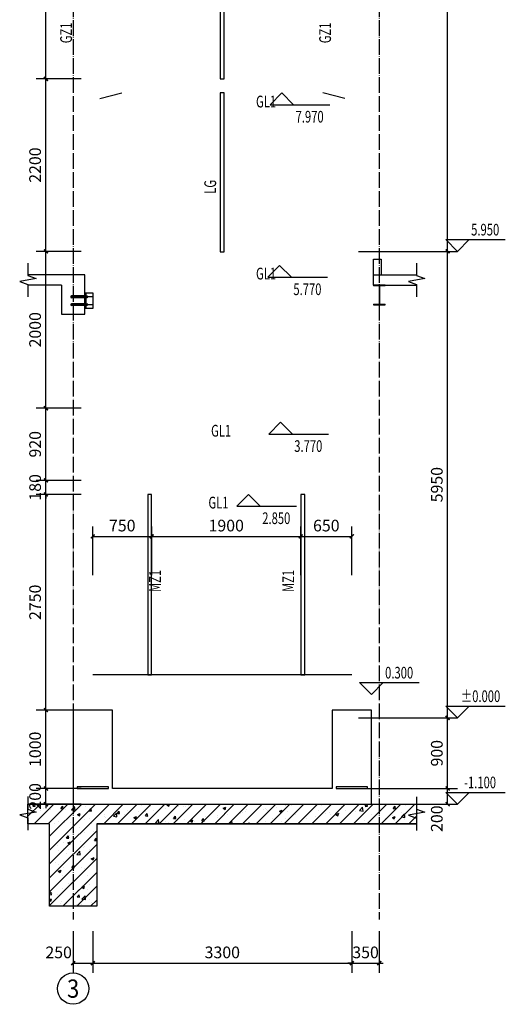
# Model space of a CAD drawing. Units: millimetres. Extents: x 39829 to 383233, y -209105 to -135112.
# Drawn here: x 199723 to 205909, y -202439 to -189882 of the extents above; entities that cross this region are included whole.
import ezdxf
from ezdxf.enums import TextEntityAlignment as Align

# ---------------------------------------------------------------- set-up
doc = ezdxf.new("R2010")
doc.units = ezdxf.units.MM
doc.header["$LTSCALE"] = 100
doc.linetypes.add('DOTE', pattern=[2.42, 2, -0.2, 0.02, -0.2])
doc.linetypes.add('线型3', pattern=[19, 15, -1.5, 1, -1.5])
for name, color, linetype in [('AXIS_TEXT', 7, 'Continuous'), ('DIM_SYMB', 3, 'Continuous'), ('DOTE', 1, 'Continuous'), ('PUB_DIM', 3, 'Continuous'), ('PUB_TEXT', 7, 'Continuous'), ('基坑', 70, 'Continuous')]:
    doc.layers.add(name, color=color, linetype=linetype)
for name, color, linetype, lineweight in [('柱_主零件_实线', 51, 'Continuous', 18), ('柱截面名称', 9, 'Continuous', 18), ('梁_主零件_实线', 141, 'Continuous', 18), ('点划线', 9, '线型3', 18), ('表格_字符', 9, 'Continuous', 18)]:
    doc.layers.add(name, color=color, linetype=linetype, lineweight=lineweight)
doc.styles.add('_TCH_AXIS', font='COMPLEX', dxfattribs={"bigfont": 'GBCBIG'})
doc.styles.add('_TCH_DIM', font='SIMPLEX', dxfattribs={"bigfont": 'GBCBIG'})
doc.styles.add('_TCH_DIM_T3', font='SIMPLEX', dxfattribs={"width": 0.705882, "bigfont": 'GBCBIG'})
doc.styles.add('FromPkpm', font='Pkpmeng', dxfattribs={"width": 0.7, "bigfont": 'Pkpmchn'})
doc.dimstyles.new('_TCH_ARCH&&50', dxfattribs={"dimtxt": 148.75, "dimasz": 50, "dimexe": 125, "dimexo": 150, "dimgap": 63.125, "dimtad": 1, "dimdec": 0, "dimzin": 0, "dimdsep": 46, "dimtxsty": '_TCH_DIM_T3', "dimblk": 'ARCHTICK', "dimcen": 0.09, "dimclrt": 7, "dimazin": 2, "dimtfac": 1, "dimtdec": 0, "dimtix": 1, "dimtmove": 2, "dimatfit": 3, "dimfxl": 0, "dimtolj": 1, "dimtzin": 0, "dimarcsym": 0})

# ---------------------------------------------------------------- blocks, each defined once
blk = doc.blocks.new('A$C759B2EB6')
for p, q in [((150, 250), (0, 250)), ((0, 250), (0, 242)), ((72, 242), (0, 242)), ((72, 242), (72, 8)), ((150, 242), (78, 242)), ((78, 242), (78, 8)), ((150, 242), (150, 250)), ((0, 8), (0, 0)), ((0, 8), (72, 8)), ((78, 8), (150, 8)), ((150, 0), (150, 8)), ((0, 0), (150, 0))]:
    blk.add_line(p, q)
blk = doc.blocks.new('A$C6D105391')
at = {"layer": '基坑'}
for p, q in [((0, 1200), (0, 0)), ((250, 1200), (0, 1200)), ((250, 1200), (250, 1200)), ((500, 1200), (250, 1200)), ((500, 200), (500, 1200)), ((3800, 1200), (3300, 1200)), ((3300, 1200), (3300, 200)), ((3800, 0), (3800, 1200)), ((3300, 200), (500, 200)), ((0, 0), (3800, 0))]:
    blk.add_line(p, q, dxfattribs=at)
blk = doc.blocks.new('_ArchTick')
at = {"const_width": 0.4}
blk.add_lwpolyline([(-0.5, -0.5), (0.5, 0.5)], dxfattribs=at)
blk = doc.blocks.new('*D441')
at = {"layer": 'Defpoints', "color": 0, "transparency": 16777216}
for p in [(203888, -186237), (205175, -186237), (203888, -192837)]:
    blk.add_point(p, dxfattribs=at)
at = {"layer": 'PUB_DIM', "color": 0, "lineweight": -2, "transparency": 16777216}
for p, q in [((204038, -186237), (205300, -186237)), ((205175, -192837), (205175, -186237)), ((204038, -192837), (205300, -192837))]:
    blk.add_line(p, q, dxfattribs=at)
at = {"layer": 'PUB_DIM', "color": 0, "lineweight": -2, "transparency": 16777216, "xscale": 50, "yscale": 50, "zscale": 50}
for p, rotation in [((205175, -186237), 90), ((205175, -192837), 270)]:
    blk.add_blockref('_ArchTick', p, dxfattribs=dict(at, rotation=rotation))
at = {"layer": 'PUB_DIM', "color": 7, "transparency": 16777216, "insert": (205037, -189537), "char_height": 148.8, "attachment_point": 5, "rotation": 90, "style": '_TCH_DIM_T3'}
blk.add_mtext('\\A1;6600', dxfattribs=at)
blk = doc.blocks.new('*D442')
at = {"layer": 'Defpoints', "color": 0, "transparency": 16777216}
for p in [(203888, -192837), (205175, -192837), (203888, -198787)]:
    blk.add_point(p, dxfattribs=at)
at = {"layer": 'PUB_DIM', "color": 0, "lineweight": -2, "transparency": 16777216}
for p, q in [((204038, -192837), (205300, -192837)), ((205175, -198787), (205175, -192837)), ((204038, -198787), (205300, -198787))]:
    blk.add_line(p, q, dxfattribs=at)
at = {"layer": 'PUB_DIM', "color": 0, "lineweight": -2, "transparency": 16777216, "xscale": 50, "yscale": 50, "zscale": 50}
for p, rotation in [((205175, -192837), 90), ((205175, -198787), 270)]:
    blk.add_blockref('_ArchTick', p, dxfattribs=dict(at, rotation=rotation))
at = {"layer": 'PUB_DIM', "color": 7, "transparency": 16777216, "insert": (205037, -195812), "char_height": 148.8, "attachment_point": 5, "rotation": 90, "style": '_TCH_DIM_T3'}
blk.add_mtext('\\A1;5950', dxfattribs=at)
blk = doc.blocks.new('*D443')
at = {"layer": 'Defpoints', "color": 0, "transparency": 16777216}
for p in [(203888, -198787), (205175, -198787), (203888, -199687)]:
    blk.add_point(p, dxfattribs=at)
at = {"layer": 'PUB_DIM', "color": 0, "lineweight": -2, "transparency": 16777216}
for p, q in [((204038, -198787), (205300, -198787)), ((205175, -199687), (205175, -198787)), ((204038, -199687), (205300, -199687))]:
    blk.add_line(p, q, dxfattribs=at)
at = {"layer": 'PUB_DIM', "color": 0, "lineweight": -2, "transparency": 16777216, "xscale": 50, "yscale": 50, "zscale": 50}
for p, rotation in [((205175, -198787), 90), ((205175, -199687), 270)]:
    blk.add_blockref('_ArchTick', p, dxfattribs=dict(at, rotation=rotation))
at = {"layer": 'PUB_DIM', "color": 7, "transparency": 16777216, "insert": (205037, -199237), "char_height": 148.8, "attachment_point": 5, "rotation": 90, "style": '_TCH_DIM_T3'}
blk.add_mtext('\\A1;900', dxfattribs=at)
blk = doc.blocks.new('*D444')
at = {"layer": 'Defpoints', "color": 0, "transparency": 16777216}
for p in [(203888, -199687), (205175, -199687), (203888, -199887)]:
    blk.add_point(p, dxfattribs=at)
at = {"layer": 'PUB_DIM', "color": 0, "lineweight": -2, "transparency": 16777216}
for p, q in [((204038, -199687), (205300, -199687)), ((205175, -199887), (205175, -199687)), ((204038, -199887), (205300, -199887))]:
    blk.add_line(p, q, dxfattribs=at)
at = {"layer": 'PUB_DIM', "color": 0, "lineweight": -2, "transparency": 16777216, "xscale": 50, "yscale": 50, "zscale": 50}
for p, rotation in [((205175, -199687), 90), ((205175, -199887), 270)]:
    blk.add_blockref('_ArchTick', p, dxfattribs=dict(at, rotation=rotation))
at = {"layer": 'PUB_DIM', "color": 7, "transparency": 16777216, "insert": (205037, -200072), "char_height": 148.8, "attachment_point": 5, "rotation": 90, "style": '_TCH_DIM_T3'}
blk.add_mtext('\\A1;200', dxfattribs=at)
blk = doc.blocks.new('*D468')
at = {"layer": 'Defpoints', "color": 0, "transparency": 16777216}
for p in [(200057, -188487), (200654, -188487), (200654, -190637)]:
    blk.add_point(p, dxfattribs=at)
at = {"layer": 'PUB_DIM', "color": 0, "lineweight": -2, "transparency": 16777216}
for p, q in [((200504, -188487), (199932, -188487)), ((200057, -190637), (200057, -188487)), ((200504, -190637), (199932, -190637))]:
    blk.add_line(p, q, dxfattribs=at)
at = {"layer": 'PUB_DIM', "color": 0, "lineweight": -2, "transparency": 16777216, "xscale": 50, "yscale": 50, "zscale": 50}
for p, rotation in [((200057, -188487), 90), ((200057, -190637), 270)]:
    blk.add_blockref('_ArchTick', p, dxfattribs=dict(at, rotation=rotation))
at = {"layer": 'PUB_DIM', "color": 7, "transparency": 16777216, "insert": (199919, -189562), "char_height": 148.8, "attachment_point": 5, "rotation": 90, "style": '_TCH_DIM_T3'}
blk.add_mtext('\\A1;2150', dxfattribs=at)
blk = doc.blocks.new('*D469')
at = {"layer": 'Defpoints', "color": 0, "transparency": 16777216}
for p in [(200057, -190637), (200654, -190637), (200654, -192837)]:
    blk.add_point(p, dxfattribs=at)
at = {"layer": 'PUB_DIM', "color": 0, "lineweight": -2, "transparency": 16777216}
for p, q in [((200504, -190637), (199932, -190637)), ((200057, -192837), (200057, -190637)), ((200504, -192837), (199932, -192837))]:
    blk.add_line(p, q, dxfattribs=at)
at = {"layer": 'PUB_DIM', "color": 0, "lineweight": -2, "transparency": 16777216, "xscale": 50, "yscale": 50, "zscale": 50}
for p, rotation in [((200057, -190637), 90), ((200057, -192837), 270)]:
    blk.add_blockref('_ArchTick', p, dxfattribs=dict(at, rotation=rotation))
at = {"layer": 'PUB_DIM', "color": 7, "transparency": 16777216, "insert": (199919, -191737), "char_height": 148.8, "attachment_point": 5, "rotation": 90, "style": '_TCH_DIM_T3'}
blk.add_mtext('\\A1;2200', dxfattribs=at)
blk = doc.blocks.new('*D470')
at = {"layer": 'Defpoints', "color": 0, "transparency": 16777216}
for p in [(200057, -192837), (200654, -192837), (200654, -194837)]:
    blk.add_point(p, dxfattribs=at)
at = {"layer": 'PUB_DIM', "color": 0, "lineweight": -2, "transparency": 16777216}
for p, q in [((200504, -192837), (199932, -192837)), ((200057, -194837), (200057, -192837)), ((200504, -194837), (199932, -194837))]:
    blk.add_line(p, q, dxfattribs=at)
at = {"layer": 'PUB_DIM', "color": 0, "lineweight": -2, "transparency": 16777216, "xscale": 50, "yscale": 50, "zscale": 50}
for p, rotation in [((200057, -192837), 90), ((200057, -194837), 270)]:
    blk.add_blockref('_ArchTick', p, dxfattribs=dict(at, rotation=rotation))
at = {"layer": 'PUB_DIM', "color": 7, "transparency": 16777216, "insert": (199919, -193837), "char_height": 148.8, "attachment_point": 5, "rotation": 90, "style": '_TCH_DIM_T3'}
blk.add_mtext('\\A1;2000', dxfattribs=at)
blk = doc.blocks.new('*D471')
at = {"layer": 'Defpoints', "color": 0, "transparency": 16777216}
for p in [(200057, -194837), (200654, -194837), (200654, -195757)]:
    blk.add_point(p, dxfattribs=at)
at = {"layer": 'PUB_DIM', "color": 0, "lineweight": -2, "transparency": 16777216}
for p, q in [((200504, -194837), (199932, -194837)), ((200057, -195757), (200057, -194837)), ((200504, -195757), (199932, -195757))]:
    blk.add_line(p, q, dxfattribs=at)
at = {"layer": 'PUB_DIM', "color": 0, "lineweight": -2, "transparency": 16777216, "xscale": 50, "yscale": 50, "zscale": 50}
for p, rotation in [((200057, -194837), 90), ((200057, -195757), 270)]:
    blk.add_blockref('_ArchTick', p, dxfattribs=dict(at, rotation=rotation))
at = {"layer": 'PUB_DIM', "color": 7, "transparency": 16777216, "insert": (199919, -195297), "char_height": 148.8, "attachment_point": 5, "rotation": 90, "style": '_TCH_DIM_T3'}
blk.add_mtext('\\A1;920', dxfattribs=at)
blk = doc.blocks.new('*D472')
at = {"layer": 'Defpoints', "color": 0, "transparency": 16777216}
for p in [(200057, -195757), (200654, -195757), (200654, -195937)]:
    blk.add_point(p, dxfattribs=at)
at = {"layer": 'PUB_DIM', "color": 0, "lineweight": -2, "transparency": 16777216}
for p, q in [((200504, -195757), (199932, -195757)), ((200057, -195757), (200057, -195707)), ((200057, -195937), (200057, -195757)), ((200504, -195937), (199932, -195937)), ((200057, -195937), (200057, -195987))]:
    blk.add_line(p, q, dxfattribs=at)
at = {"layer": 'PUB_DIM', "color": 0, "lineweight": -2, "transparency": 16777216, "xscale": 50, "yscale": 50, "zscale": 50}
for p, rotation in [((200057, -195757), 270), ((200057, -195937), 90)]:
    blk.add_blockref('_ArchTick', p, dxfattribs=dict(at, rotation=rotation))
at = {"layer": 'PUB_DIM', "color": 7, "transparency": 16777216, "insert": (199919, -195847), "char_height": 148.8, "attachment_point": 5, "rotation": 90, "style": '_TCH_DIM_T3'}
blk.add_mtext('\\A1;180', dxfattribs=at)
blk = doc.blocks.new('*D473')
at = {"layer": 'Defpoints', "color": 0, "transparency": 16777216}
for p in [(200057, -195937), (200654, -195937), (200654, -198687)]:
    blk.add_point(p, dxfattribs=at)
at = {"layer": 'PUB_DIM', "color": 0, "lineweight": -2, "transparency": 16777216}
for p, q in [((200504, -195937), (199932, -195937)), ((200057, -198687), (200057, -195937)), ((200504, -198687), (199932, -198687))]:
    blk.add_line(p, q, dxfattribs=at)
at = {"layer": 'PUB_DIM', "color": 0, "lineweight": -2, "transparency": 16777216, "xscale": 50, "yscale": 50, "zscale": 50}
for p, rotation in [((200057, -195937), 90), ((200057, -198687), 270)]:
    blk.add_blockref('_ArchTick', p, dxfattribs=dict(at, rotation=rotation))
at = {"layer": 'PUB_DIM', "color": 7, "transparency": 16777216, "insert": (199919, -197312), "char_height": 148.8, "attachment_point": 5, "rotation": 90, "style": '_TCH_DIM_T3'}
blk.add_mtext('\\A1;2750', dxfattribs=at)
blk = doc.blocks.new('*D474')
at = {"layer": 'Defpoints', "color": 0, "transparency": 16777216}
for p in [(200057, -198687), (200654, -198687), (200654, -199687)]:
    blk.add_point(p, dxfattribs=at)
at = {"layer": 'PUB_DIM', "color": 0, "lineweight": -2, "transparency": 16777216}
for p, q in [((200504, -198687), (199932, -198687)), ((200057, -199687), (200057, -198687)), ((200504, -199687), (199932, -199687))]:
    blk.add_line(p, q, dxfattribs=at)
at = {"layer": 'PUB_DIM', "color": 0, "lineweight": -2, "transparency": 16777216, "xscale": 50, "yscale": 50, "zscale": 50}
for p, rotation in [((200057, -198687), 90), ((200057, -199687), 270)]:
    blk.add_blockref('_ArchTick', p, dxfattribs=dict(at, rotation=rotation))
at = {"layer": 'PUB_DIM', "color": 7, "transparency": 16777216, "insert": (199919, -199187), "char_height": 148.8, "attachment_point": 5, "rotation": 90, "style": '_TCH_DIM_T3'}
blk.add_mtext('\\A1;1000', dxfattribs=at)
blk = doc.blocks.new('*D475')
at = {"layer": 'Defpoints', "color": 0, "transparency": 16777216}
for p in [(200057, -199687), (200654, -199687), (200654, -199887)]:
    blk.add_point(p, dxfattribs=at)
at = {"layer": 'PUB_DIM', "color": 0, "lineweight": -2, "transparency": 16777216}
for p, q in [((200057, -199687), (200057, -199637)), ((200504, -199687), (199932, -199687)), ((200057, -199887), (200057, -199687)), ((200504, -199887), (199932, -199887)), ((200057, -199887), (200057, -199937))]:
    blk.add_line(p, q, dxfattribs=at)
at = {"layer": 'PUB_DIM', "color": 0, "lineweight": -2, "transparency": 16777216, "xscale": 50, "yscale": 50, "zscale": 50}
for p, rotation in [((200057, -199687), 270), ((200057, -199887), 90)]:
    blk.add_blockref('_ArchTick', p, dxfattribs=dict(at, rotation=rotation))
at = {"layer": 'PUB_DIM', "color": 7, "transparency": 16777216, "insert": (199919, -199787), "char_height": 148.8, "attachment_point": 5, "rotation": 90, "style": '_TCH_DIM_T3'}
blk.add_mtext('\\A1;200', dxfattribs=at)
blk = doc.blocks.new('*D488')
at = {"layer": 'Defpoints', "color": 0, "transparency": 16777216}
for p in [(200404, -201356), (200654, -201356), (200654, -201914)]:
    blk.add_point(p, dxfattribs=at)
at = {"layer": 'PUB_DIM', "color": 0, "lineweight": -2, "transparency": 16777216}
for p, q in [((200404, -201506), (200404, -202039)), ((200654, -201506), (200654, -202039)), ((200404, -201914), (200654, -201914))]:
    blk.add_line(p, q, dxfattribs=at)
at = {"layer": 'PUB_DIM', "color": 0, "lineweight": -2, "transparency": 16777216, "xscale": 50, "yscale": 50, "zscale": 50, "rotation": 180}
blk.add_blockref('_ArchTick', (200404, -201914), dxfattribs=at)
at = {"layer": 'PUB_DIM', "color": 0, "lineweight": -2, "transparency": 16777216, "xscale": 50, "yscale": 50, "zscale": 50}
blk.add_blockref('_ArchTick', (200654, -201914), dxfattribs=at)
at = {"layer": 'PUB_DIM', "color": 7, "transparency": 16777216, "insert": (200219, -201777), "char_height": 148.8, "attachment_point": 5, "style": '_TCH_DIM_T3'}
blk.add_mtext('\\A1;250', dxfattribs=at)
blk = doc.blocks.new('*D489')
at = {"layer": 'Defpoints', "color": 0, "transparency": 16777216}
for p in [(200654, -201356), (203954, -201356), (203954, -201914)]:
    blk.add_point(p, dxfattribs=at)
at = {"layer": 'PUB_DIM', "color": 0, "lineweight": -2, "transparency": 16777216}
for p, q in [((200654, -201506), (200654, -202039)), ((203954, -201506), (203954, -202039)), ((200654, -201914), (203954, -201914))]:
    blk.add_line(p, q, dxfattribs=at)
at = {"layer": 'PUB_DIM', "color": 0, "lineweight": -2, "transparency": 16777216, "xscale": 50, "yscale": 50, "zscale": 50, "rotation": 180}
blk.add_blockref('_ArchTick', (200654, -201914), dxfattribs=at)
at = {"layer": 'PUB_DIM', "color": 0, "lineweight": -2, "transparency": 16777216, "xscale": 50, "yscale": 50, "zscale": 50}
blk.add_blockref('_ArchTick', (203954, -201914), dxfattribs=at)
at = {"layer": 'PUB_DIM', "color": 7, "transparency": 16777216, "insert": (202304, -201777), "char_height": 148.8, "attachment_point": 5, "style": '_TCH_DIM_T3'}
blk.add_mtext('\\A1;3300', dxfattribs=at)
blk = doc.blocks.new('*D490')
at = {"layer": 'Defpoints', "color": 0, "transparency": 16777216}
for p in [(203954, -201356), (204304, -201356), (204304, -201914)]:
    blk.add_point(p, dxfattribs=at)
at = {"layer": 'PUB_DIM', "color": 0, "lineweight": -2, "transparency": 16777216}
for p, q in [((203954, -201506), (203954, -202039)), ((204304, -201506), (204304, -202039)), ((203954, -201914), (203904, -201914)), ((203954, -201914), (204304, -201914)), ((204304, -201914), (204354, -201914))]:
    blk.add_line(p, q, dxfattribs=at)
at = {"layer": 'PUB_DIM', "color": 0, "lineweight": -2, "transparency": 16777216, "xscale": 50, "yscale": 50, "zscale": 50}
blk.add_blockref('_ArchTick', (203954, -201914), dxfattribs=at)
at = {"layer": 'PUB_DIM', "color": 0, "lineweight": -2, "transparency": 16777216, "xscale": 50, "yscale": 50, "zscale": 50, "rotation": 180}
blk.add_blockref('_ArchTick', (204304, -201914), dxfattribs=at)
at = {"layer": 'PUB_DIM', "color": 7, "transparency": 16777216, "insert": (204129, -201777), "char_height": 148.8, "attachment_point": 5, "style": '_TCH_DIM_T3'}
blk.add_mtext('\\A1;350', dxfattribs=at)
blk = doc.blocks.new('*D504')
at = {"layer": 'Defpoints', "color": 0, "transparency": 16777216}
for p in [(201404, -196472), (200654, -197116), (201404, -197116)]:
    blk.add_point(p, dxfattribs=at)
at = {"layer": 'PUB_DIM', "color": 0, "lineweight": -2, "transparency": 16777216}
for p, q in [((200654, -196966), (200654, -196347)), ((201404, -196966), (201404, -196347)), ((200654, -196472), (201404, -196472))]:
    blk.add_line(p, q, dxfattribs=at)
at = {"layer": 'PUB_DIM', "color": 0, "lineweight": -2, "transparency": 16777216, "xscale": 50, "yscale": 50, "zscale": 50, "rotation": 180}
blk.add_blockref('_ArchTick', (200654, -196472), dxfattribs=at)
at = {"layer": 'PUB_DIM', "color": 0, "lineweight": -2, "transparency": 16777216, "xscale": 50, "yscale": 50, "zscale": 50}
blk.add_blockref('_ArchTick', (201404, -196472), dxfattribs=at)
at = {"layer": 'PUB_DIM', "color": 7, "transparency": 16777216, "insert": (201029, -196334), "char_height": 148.8, "attachment_point": 5, "style": '_TCH_DIM_T3'}
blk.add_mtext('\\A1;750', dxfattribs=at)
blk = doc.blocks.new('*D505')
at = {"layer": 'Defpoints', "color": 0, "transparency": 16777216}
for p in [(203304, -196472), (201404, -197116), (203304, -197116)]:
    blk.add_point(p, dxfattribs=at)
at = {"layer": 'PUB_DIM', "color": 0, "lineweight": -2, "transparency": 16777216}
for p, q in [((201404, -196966), (201404, -196347)), ((203304, -196966), (203304, -196347)), ((201404, -196472), (203304, -196472))]:
    blk.add_line(p, q, dxfattribs=at)
at = {"layer": 'PUB_DIM', "color": 0, "lineweight": -2, "transparency": 16777216, "xscale": 50, "yscale": 50, "zscale": 50, "rotation": 180}
blk.add_blockref('_ArchTick', (201404, -196472), dxfattribs=at)
at = {"layer": 'PUB_DIM', "color": 0, "lineweight": -2, "transparency": 16777216, "xscale": 50, "yscale": 50, "zscale": 50}
blk.add_blockref('_ArchTick', (203304, -196472), dxfattribs=at)
at = {"layer": 'PUB_DIM', "color": 7, "transparency": 16777216, "insert": (202354, -196334), "char_height": 148.8, "attachment_point": 5, "style": '_TCH_DIM_T3'}
blk.add_mtext('\\A1;1900', dxfattribs=at)
blk = doc.blocks.new('*D506')
at = {"layer": 'Defpoints', "color": 0, "transparency": 16777216}
for p in [(203954, -196472), (203304, -197116), (203954, -197116)]:
    blk.add_point(p, dxfattribs=at)
at = {"layer": 'PUB_DIM', "color": 0, "lineweight": -2, "transparency": 16777216}
for p, q in [((203304, -196966), (203304, -196347)), ((203954, -196966), (203954, -196347)), ((203304, -196472), (203954, -196472))]:
    blk.add_line(p, q, dxfattribs=at)
at = {"layer": 'PUB_DIM', "color": 0, "lineweight": -2, "transparency": 16777216, "xscale": 50, "yscale": 50, "zscale": 50, "rotation": 180}
blk.add_blockref('_ArchTick', (203304, -196472), dxfattribs=at)
at = {"layer": 'PUB_DIM', "color": 0, "lineweight": -2, "transparency": 16777216, "xscale": 50, "yscale": 50, "zscale": 50}
blk.add_blockref('_ArchTick', (203954, -196472), dxfattribs=at)
at = {"layer": 'PUB_DIM', "color": 7, "transparency": 16777216, "insert": (203629, -196334), "char_height": 148.8, "attachment_point": 5, "style": '_TCH_DIM_T3'}
blk.add_mtext('\\A1;650', dxfattribs=at)

msp = doc.modelspace()

# ---------------------------------------------------------------- hatches: boundary and pattern name
h = msp.add_hatch()
h.set_pattern_fill('钢筋混凝土', color=256, scale=50)
h.set_pattern_definition([(45, (0, 0), (-88.38835, 88.38835), []), (50, (0, 0), (358.6301, -31.37607), [37.5, -412.5]), (355, (0, 0), (-69.37567, 376.09607), [30, -330]), (100.4514, (29.9, -2.6), (289.2547, 344.71977), [31.8701, -350.57106]), (46.1842, (0, 100), (533.6205, -82.7595), [56.25, -618.75]), (96.6356, (44.47, 93.1), (467.33135, 487.0589), [47.8051, -525.8565]), (351.1842, (0, 100), (467.331, 487.0593), [45, -495]), (21, (50, 75), (298.45353, -201.30945), [37.5, -412.5]), (326, (50, 75), (121.65767, 362.575), [30, -330]), (71.4514, (74.87, 58.22), (420.1113, 161.26525), [31.8701, -350.57106]), (37.5, (0, 0), (6.07993, 166.446927), [0, -326, 0, -335, 0, -331.25]), (7.5, (0, 0), (131.53477, 197.20586), [0, -191, 0, -318.5, 0, -126.25]), (327.5, (-111.5, 0), (266.91122, -11.277436), [0, -125, 0, -390, 0, -517.5]), (317.5, (-161.5, 0), (291.59308, 50.0525), [0, -162.5, 0, -259, 0, -367.5])])
h.paths.add_polyline_path([(199827.7, -200137), (199827.7, -199887), (204779.4, -199887), (204779.4, -200137), (200703.6, -200137), (200703.6, -201187), (200103.6, -201187), (200103.6, -200137)])

# ---------------------------------------------------------------- linework, layer by layer
for p, q in [((200743.6, -190887), (201023.6, -190817)), ((203863.6, -190887), (203583.6, -190817)), ((204228.6, -193267), (204228.6, -192937)), ((204228.6, -192937), (204328.6, -192937)), ((204328.6, -192937), (204328.6, -193137)), ((200253.6, -193137), (199827.7, -193137)), ((204228.6, -193137), (204779.4, -193137)), ((200253.6, -193267), (199827.7, -193267)), ((200553.6, -193367), (200553.6, -193567)), ((200563.6, -193367), (200563.6, -193567)), ((200653.6, -193367), (200653.6, -193417)), ((204228.6, -193267), (204779.4, -193267)), ((200553.6, -193406), (200383.6, -193406)), ((200588.6, -193411), (200383.6, -193411)), ((200383.6, -193423), (200383.6, -193411)), ((200588.6, -193423), (200383.6, -193423)), ((200553.6, -193428), (200383.6, -193428)), ((200653.6, -193417), (200545.6, -193417)), ((200588.6, -193423), (200588.6, -193411)), ((200553.6, -193506), (200383.6, -193506)), ((200588.6, -193511), (200383.6, -193511)), ((200383.6, -193523), (200383.6, -193511)), ((200588.6, -193523), (200383.6, -193523)), ((200553.6, -193528), (200383.6, -193528)), ((200653.6, -193517), (200545.6, -193517)), ((200588.6, -193523), (200588.6, -193511)), ((203953.6, -198237), (200653.6, -198237)), ((200103.6, -199887), (199827.7, -199887)), ((200703.6, -199887), (204779.4, -199887)), ((200103.6, -200137), (199827.7, -200137)), ((200703.6, -200137), (204779.4, -200137))]:
    msp.add_line(p, q)
for points in [[(202278.6, -190637), (202328.6, -190637), (202328.6, -188667), (202278.6, -188667)], [(202278.6, -192842), (202328.6, -192842), (202328.6, -190817), (202278.6, -190817)], [(200653.6, -193567), (200553.6, -193567), (200553.6, -193367), (200653.6, -193367)], [(200573.6, -193405), (200573.6, -193429), (200563.6, -193429), (200563.6, -193405)], [(200583.6, -193405), (200583.6, -193429), (200573.6, -193429), (200573.6, -193405)], [(200573.6, -193505), (200573.6, -193529), (200563.6, -193529), (200563.6, -193505)], [(200583.6, -193505), (200583.6, -193529), (200573.6, -193529), (200573.6, -193505)], [(201353.6, -198237), (201403.6, -198237), (201403.6, -195937), (201353.6, -195937)], [(203303.6, -198237), (203353.6, -198237), (203353.6, -195937), (203303.6, -195937)], [(200453.6, -199687), (200853.6, -199687), (200853.6, -199667), (200453.6, -199667)], [(203753.6, -199687), (204153.6, -199687), (204153.6, -199667), (203753.6, -199667)]]:
    msp.add_lwpolyline(points, close=True)
for points in [[(200253.6, -193267), (200253.6, -193637), (200553.6, -193637), (200553.6, -193137), (200253.6, -193137)], [(199827.7, -200137), (199827.7, -199887), (204779.4, -199887), (204779.4, -200137), (200703.6, -200137), (200703.6, -201187), (200103.6, -201187), (200103.6, -200137), (199827.7, -200137)]]:
    msp.add_lwpolyline(points)
for centre in [(200383.6, -193417), (200383.6, -193517)]:
    msp.add_arc(centre, 11, 90, 270)
at = {"layer": 'DIM_SYMB'}
for points in [[(199827.7, -192987), (199827.7, -193145.7), (199932.7, -193184), (199722.7, -193221), (199827.7, -193258.2), (199827.7, -193417)], [(204779.4, -192987), (204779.4, -193145.7), (204884.4, -193184), (204674.4, -193221), (204779.4, -193258.2), (204779.4, -193417)], [(199827.7, -199790.1), (199827.7, -199948.8), (199932.7, -199987.1), (199722.7, -200024.1), (199827.7, -200061.3), (199827.7, -200220.1)], [(204779.4, -199793.9), (204779.4, -199952.6), (204884.4, -199990.8), (204674.4, -200027.8), (204779.4, -200065.1), (204779.4, -200223.9)]]:
    msp.add_lwpolyline(points, dxfattribs=at)
at = {"layer": 'DOTE', "linetype": 'DOTE'}
for p, q in [((200403.6, -182146.5), (200403.6, -201356.5)), ((204303.6, -182146.5), (204303.6, -201356.5))]:
    msp.add_line(p, q, dxfattribs=at)
at = {"layer": 'PUB_DIM'}
for p, q in [((203063.1, -190817), (202913.1, -190967)), ((203063.1, -190817), (203213.1, -190967)), ((202913.1, -190967), (203672.6, -190967)), ((205299.9, -192837), (205149.9, -192687)), ((205149.9, -192687), (205909.4, -192687)), ((205299.9, -192837), (205449.9, -192687)), ((203034.7, -193017), (202884.7, -193167)), ((203034.7, -193017), (203184.7, -193167)), ((202884.7, -193167), (203644.2, -193167)), ((203046.2, -195017), (202896.2, -195167)), ((203046.2, -195017), (203196.2, -195167)), ((202896.2, -195167), (203655.7, -195167)), ((202638.4, -195937), (202488.4, -196087)), ((202638.4, -195937), (202788.4, -196087)), ((202488.4, -196087), (203247.9, -196087)), ((204203.6, -198487), (204053.6, -198337)), ((204053.6, -198337), (204813.1, -198337)), ((204203.6, -198487), (204353.6, -198337)), ((205299.9, -198787), (205149.9, -198637)), ((205149.9, -198637), (205909.4, -198637)), ((205299.9, -198787), (205449.9, -198637)), ((205299.9, -199887), (205149.9, -199737)), ((205149.9, -199737), (205909.4, -199737)), ((205299.9, -199887), (205449.9, -199737))]:
    msp.add_line(p, q, dxfattribs=at)
msp.add_circle((200403.6, -202239.1), 200, dxfattribs=at)
at = {"layer": '柱_主零件_实线', "ltscale": 20}
for points in [[(200563.6, -191537, 0.02, 0.02, 0), (200563.6, -184937, 0.02, 0.02, 0)], [(200571.6, -191537, 0.02, 0.02, 0), (200571.6, -184937, 0.02, 0.02, 0)], [(200735.6, -191537, 0.02, 0.02, 0), (200735.6, -184937, 0.02, 0.02, 0)], [(200743.6, -191537, 0.02, 0.02, 0), (200743.6, -184937, 0.02, 0.02, 0)], [(203863.6, -191537, 0.02, 0.02, 0), (203863.6, -184937, 0.02, 0.02, 0)], [(203871.6, -191537, 0.02, 0.02, 0), (203871.6, -184937, 0.02, 0.02, 0)], [(204035.6, -191537, 0.02, 0.02, 0), (204035.6, -184937, 0.02, 0.02, 0)], [(204043.6, -191537, 0.02, 0.02, 0), (204043.6, -184937, 0.02, 0.02, 0)]]:
    msp.add_lwpolyline(points, format="xyseb", dxfattribs=at)
at = {"layer": '柱_主零件_实线', "ltscale": 20, "const_width": 0.02}
for points in [[(200563.6, -199667), (200563.6, -191537)], [(200571.6, -199667), (200571.6, -191537)], [(200735.6, -199667), (200735.6, -191537)], [(200743.6, -199667), (200743.6, -191537)], [(203863.6, -199667), (203863.6, -191537)], [(203871.6, -199667), (203871.6, -191537)], [(204035.6, -199667), (204035.6, -191537)], [(204043.6, -199667), (204043.6, -191537)]]:
    msp.add_lwpolyline(points, dxfattribs=at)
at = {"layer": '梁_主零件_实线', "ltscale": 20, "const_width": 0.02}
for points in [[(200563.6, -190817), (200643.6, -190817), (200643.6, -190637), (200563.6, -190637)], [(200568.6, -190812), (200638.6, -190812), (200638.6, -190642), (200568.6, -190642)], [(204043.6, -190817), (203963.6, -190817), (203963.6, -190637), (204043.6, -190637)], [(204038.6, -190812), (203968.6, -190812), (203968.6, -190642), (204038.6, -190642)], [(200563.6, -193017), (200643.6, -193017), (200643.6, -192837), (200563.6, -192837)], [(200568.6, -193012), (200638.6, -193012), (200638.6, -192842), (200568.6, -192842)], [(204043.6, -193017), (203963.6, -193017), (203963.6, -192837), (204043.6, -192837)], [(204038.6, -193012), (203968.6, -193012), (203968.6, -192842), (204038.6, -192842)], [(200563.6, -195017), (200643.6, -195017), (200643.6, -194837), (200563.6, -194837)], [(200568.6, -195012), (200638.6, -195012), (200638.6, -194842), (200568.6, -194842)], [(204043.6, -195017), (203963.6, -195017), (203963.6, -194837), (204043.6, -194837)], [(204038.6, -195012), (203968.6, -195012), (203968.6, -194842), (204038.6, -194842)], [(200563.6, -197017), (200643.6, -197017), (200643.6, -196837), (200563.6, -196837)], [(200568.6, -197012), (200638.6, -197012), (200638.6, -196842), (200568.6, -196842)], [(204043.6, -197017), (203963.6, -197017), (203963.6, -196837), (204043.6, -196837)], [(204038.6, -197012), (203968.6, -197012), (203968.6, -196842), (204038.6, -196842)]]:
    msp.add_lwpolyline(points, close=True, dxfattribs=at)
at = {"layer": '梁_主零件_实线', "ltscale": 20}
for points in [[(200743.6, -190637, 0.02, 0.02, 0), (203863.6, -190637, 0.02, 0.02, 0)], [(200743.6, -190637, 0.02, 0.02, 0), (200743.6, -190817, 0.02, 0.02, 0)], [(200743.6, -190642, 0.02, 0.02, 0), (203863.6, -190642, 0.02, 0.02, 0)], [(203863.6, -190817, 0.02, 0.02, 0), (203863.6, -190637, 0.02, 0.02, 0)], [(200743.6, -190812, 0.02, 0.02, 0), (203863.6, -190812, 0.02, 0.02, 0)], [(200743.6, -190817, 0.02, 0.02, 0), (203863.6, -190817, 0.02, 0.02, 0)], [(200743.6, -192837, 0.02, 0.02, 0), (203863.6, -192837, 0.02, 0.02, 0)], [(200743.6, -192837, 0.02, 0.02, 0), (200743.6, -193017, 0.02, 0.02, 0)], [(200743.6, -192842, 0.02, 0.02, 0), (203863.6, -192842, 0.02, 0.02, 0)], [(203863.6, -193017, 0.02, 0.02, 0), (203863.6, -192837, 0.02, 0.02, 0)], [(204153.6, -192837, 0.02, 0.02, 0), (204453.6, -192837, 0.02, 0.02, 0)], [(204153.6, -192837, 0.02, 0.02, 0), (204453.6, -192837, 0.02, 0.02, 0)], [(200743.6, -193012, 0.02, 0.02, 0), (203863.6, -193012, 0.02, 0.02, 0)], [(200743.6, -193017, 0.02, 0.02, 0), (203863.6, -193017, 0.02, 0.02, 0)], [(200743.6, -194837, 0.02, 0.02, 0), (203863.6, -194837, 0.02, 0.02, 0)], [(200743.6, -194842, 0.02, 0.02, 0), (203863.6, -194842, 0.02, 0.02, 0)], [(203863.6, -195017, 0.02, 0.02, 0), (203863.6, -194837, 0.02, 0.02, 0)], [(203863.6, -195017, 0.02, 0.02, 0), (203863.6, -194837, 0.02, 0.02, 0)], [(200743.6, -195012, 0.02, 0.02, 0), (203863.6, -195012, 0.02, 0.02, 0)], [(200743.6, -195017, 0.02, 0.02, 0), (203863.6, -195017, 0.02, 0.02, 0)], [(200743.6, -195757, 0.02, 0.02, 0), (203863.6, -195757, 0.02, 0.02, 0)], [(200743.6, -195762, 0.02, 0.02, 0), (203863.6, -195762, 0.02, 0.02, 0)], [(200743.6, -195932, 0.02, 0.02, 0), (203863.6, -195932, 0.02, 0.02, 0)], [(200743.6, -195937, 0.02, 0.02, 0), (203863.6, -195937, 0.02, 0.02, 0)], [(200743.6, -197197, 0.02, 0.02, 0), (200743.6, -197377, 0.02, 0.02, 0)], [(203863.6, -197377, 0.02, 0.02, 0), (203863.6, -197197, 0.02, 0.02, 0)]]:
    msp.add_lwpolyline(points, format="xyseb", dxfattribs=at)
at = {"layer": '点划线', "ltscale": 20}
for points in [[(200653.6, -192877, 0.02, 0.02, 0), (200653.6, -186197, 0.02, 0.02, 0)], [(203953.6, -192877, 0.02, 0.02, 0), (203953.6, -186197, 0.02, 0.02, 0)]]:
    msp.add_lwpolyline(points, format="xyseb", dxfattribs=at)
at = {"layer": '点划线', "ltscale": 20, "const_width": 0.02}
for points in [[(200403.6, -198827), (200403.6, -192797)], [(200653.6, -199667), (200653.6, -192797)], [(203953.6, -199667), (203953.6, -192797)], [(204303.6, -198827), (204303.6, -192797)]]:
    msp.add_lwpolyline(points, dxfattribs=at)

# ---------------------------------------------------------------- block references
for name, p in [('A$C759B2EB6', (204228.6, -193517)), ('A$C6D105391', (200403.6, -199887))]:
    msp.add_blockref(name, p)

# ---------------------------------------------------------------- texts
at = {"layer": 'AXIS_TEXT', "style": '_TCH_AXIS'}
msp.add_text('3', height=233, dxfattribs=at).set_placement((200325.9, -202355.6), (200481.2, -202355.6), align=Align.FIT)
at = {"layer": 'PUB_TEXT', "style": '_TCH_DIM', "width": 0.705882}
for s, p in [('7.970', (203237.6, -191194.5)), ('5.950', (205474.4, -192634.5)), ('5.770', (203209.2, -193394.5)), ('3.770', (203220.7, -195394.5)), ('2.850', (202812.9, -196314.5)), ('0.300', (204378.1, -198284.5)), ('%%P0.000', (205344.4, -198584.5)), ('-1.100', (205384.4, -199684.5))]:
    msp.add_text(s, height=148.75, dxfattribs=at).set_placement(p)
at = {"layer": '柱截面名称', "style": 'FromPkpm', "width": 0.7}
for s, p in [('GZ1', (200313.6, -190050.7)), ('GZ1', (203613.6, -190050.7)), ('LG', (202149.8, -192014.7)), ('MZ1', (201445.8, -197039.4)), ('MZ1', (203144.2, -197039.4))]:
    msp.add_text(s, height=150, rotation=90, dxfattribs=at).set_placement(p, align=Align.MIDDLE_CENTER)
at = {"layer": '表格_字符', "style": 'FromPkpm', "width": 0.7}
for p in [(202733.2, -191001.4), (202733.2, -193195.6), (202160.5, -195199.3), (202127.3, -196116.1)]:
    msp.add_text('GL1', height=150, dxfattribs=at).set_placement(p)

# ---------------------------------------------------------------- dimensions: what is measured, and where the dimension line sits
at = {"layer": 'PUB_DIM'}
for p1, p2, distance, picture, middle in [((203888.1, -192837), (203888.1, -186237), -1286.8, '*D441', (205037.4, -189537)), ((200653.6, -190637), (200653.6, -188487), 596.7, '*D468', (199919.3, -189562)), ((200653.6, -192837), (200653.6, -190637), 596.7, '*D469', (199919.3, -191737)), ((200653.6, -194837), (200653.6, -192837), 596.7, '*D470', (199919.3, -193837)), ((203888.1, -198787), (203888.1, -192837), -1286.8, '*D442', (205037.4, -195812)), ((200653.6, -195757), (200653.6, -194837), 596.7, '*D471', (199919.3, -195297)), ((200653.6, -195937), (200653.6, -195757), 596.7, '*D472', (199919.3, -195847)), ((200653.6, -198687), (200653.6, -195937), 596.7, '*D473', (199919.3, -197312)), ((200653.6, -197115.5), (201403.6, -197115.5), 644, '*D504', (201028.6, -196334)), ((201403.6, -197115.5), (203303.6, -197115.5), 644, '*D505', (202353.6, -196334)), ((203303.6, -197115.5), (203953.6, -197115.5), 644, '*D506', (203628.6, -196334)), ((200653.6, -199687), (200653.6, -198687), 596.7, '*D474', (199919.3, -199187)), ((203888.1, -199687), (203888.1, -198787), -1286.8, '*D443', (205037.4, -199237)), ((200653.6, -199887), (200653.6, -199687), 596.7, '*D475', (199919.3, -199787)), ((200653.6, -201356.5), (203953.6, -201356.5), -557.6, '*D489', (202303.6, -201776.6)), ((203953.6, -201356.5), (204303.6, -201356.5), -557.6, '*D490', (204128.6, -201776.6))]:
    dim = msp.add_aligned_dim(p1=p1, p2=p2, distance=distance, dimstyle='_TCH_ARCH&&50', dxfattribs=at)
    dim.commit()
    dim.dimension.update_dxf_attribs({"geometry": picture, "text_midpoint": middle})
for base, p1, p2, angle, picture, middle in [((205174.9, -199687), (203888.1, -199887), (203888.1, -199687), 90, '*D444', (205037.4, -200072)), ((200653.6, -201914.1), (200403.6, -201356.5), (200653.6, -201356.5), 0, '*D488', (200218.6, -201776.6))]:
    dim = msp.add_linear_dim(base=base, p1=p1, p2=p2, angle=angle, dimstyle='_TCH_ARCH&&50', dxfattribs=at)
    dim.commit()
    dim.dimension.update_dxf_attribs({"geometry": picture, "text_midpoint": middle, "dimtype": 161})

doc.saveas('drawing.dxf')
